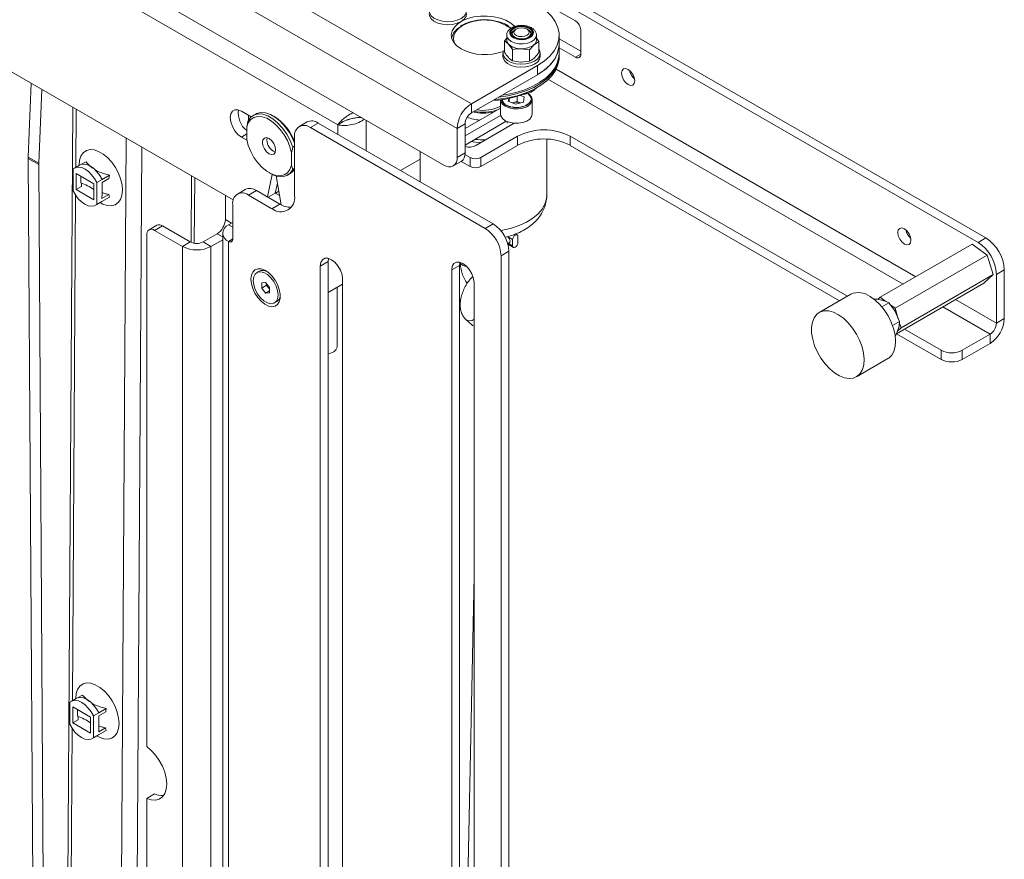
# Model space of a CAD drawing. Units: millimetres. Extents: x 74 to 3645, y 408 to 3007.
# Drawn here: x 2475 to 2740, y 2548 to 2774 of the extents above; entities that cross this region are included whole.
import ezdxf

# ---------------------------------------------------------------- set-up
doc = ezdxf.new("R2010")
doc.units = ezdxf.units.MM

msp = doc.modelspace()

# ---------------------------------------------------------------- linework, layer by layer
at = {"color": 7, "linetype": 'Continuous', "lineweight": 18}
for p, q in [((2320.6, 2890.02), (2589.3, 2734.91)), ((2732.85, 2714.09), (2523.54, 2834.92)), ((2734.97, 2715.32), (2525.66, 2836.14)), ((2465.86, 2826.93), (2596.67, 2751.41)), ((2462.02, 2820.29), (2592.84, 2744.77)), ((2532.67, 2725.55), (2375.54, 2816.25)), ((2560.74, 2745.75), (2459.2, 2804.37)), ((2599.2, 2788.38), (2624.66, 2773.69)), ((2593.87, 2772.34), (2593.71, 2772.23)), ((2594.06, 2772.46), (2593.87, 2772.34)), ((2594.21, 2772.54), (2594.06, 2772.46)), ((2606.97, 2771.98), (2607.4, 2771.68)), ((2608.71, 2771.47), (2608.39, 2771.28)), ((2611.93, 2771.28), (2611.62, 2771.47)), ((2626.07, 2771.24), (2626.07, 2764.71)), ((2605.55, 2768.31), (2606.16, 2769.02)), ((2606.17, 2769.9), (2606.16, 2769.81)), ((2606.16, 2769.81), (2606.16, 2768.5)), ((2607.66, 2770.26), (2607.66, 2769.81)), ((2612.66, 2769.81), (2612.66, 2770.26)), ((2614.16, 2768.5), (2614.16, 2769.81)), ((2614.16, 2769), (2614.78, 2768.12)), ((2620.26, 2767.36), (2620.26, 2769.81)), ((2620.26, 2768.88), (2626.07, 2765.52)), ((2605.55, 2765.3), (2605.55, 2768.31)), ((2607.72, 2762.94), (2607.72, 2765.95)), ((2612.33, 2765.86), (2610.02, 2766.2)), ((2612.33, 2762.85), (2612.33, 2765.86)), ((2614.78, 2768.12), (2613.56, 2767.28)), ((2614.78, 2765.11), (2614.78, 2768.12)), ((2620.26, 2764.91), (2620.26, 2767.36)), ((2624.66, 2763.89), (2620.26, 2766.43)), ((2605.16, 2764.91), (2605.16, 2764.1)), ((2614.78, 2765.11), (2613.56, 2763.69)), ((2615.16, 2764.1), (2615.16, 2764.91)), ((2620.26, 2763.95), (2620.26, 2764.5)), ((2624.66, 2763.89), (2626.07, 2764.71)), ((2614.41, 2761.65), (2596.67, 2751.41)), ((2612.33, 2762.85), (2610.02, 2762.6)), ((2614.41, 2761.65), (2614.41, 2759.2)), ((2716.13, 2704.89), (2619.46, 2760.7)), ((2614.41, 2759.2), (2596.67, 2748.96)), ((2617.36, 2757.96), (2712.71, 2702.92)), ((2478.36, 2756.9), (2477.57, 2737.01)), ((2481.19, 2755.27), (2480.4, 2735.38)), ((2606.73, 2752.83), (2606.6, 2752.11)), ((2606.84, 2752.01), (2606.84, 2752.85)), ((2608.99, 2751.98), (2608.99, 2753.37)), ((2609.88, 2753.64), (2610.9, 2753.22)), ((2610.66, 2751.86), (2610.9, 2753.22)), ((2489.53, 2750.45), (2486.27, 2228.93)), ((2490.42, 2749.94), (2490.32, 2734.3)), ((2604.5, 2750.21), (2594.96, 2744.7)), ((2596.67, 2748.96), (2596.67, 2751.41)), ((2604.5, 2752.46), (2604.5, 2748.58)), ((2608.5, 2751.31), (2606.6, 2752.11)), ((2607.71, 2751.64), (2607.92, 2751.7)), ((2607.92, 2751.7), (2607.72, 2751.64)), ((2607.92, 2751.7), (2608.99, 2751.98)), ((2608.5, 2751.31), (2610.66, 2751.86)), ((2608.99, 2751.98), (2609.79, 2751.64)), ((2613, 2748.58), (2613, 2752.46)), ((2537.51, 2747.86), (2534.86, 2749.39)), ((2536.75, 2748.3), (2536.75, 2746.9)), ((2538.72, 2748.63), (2538.01, 2748.22)), ((2543.7, 2747.97), (2543.34, 2748.17)), ((2604.53, 2748.27), (2594.96, 2742.74)), ((2536.27, 2745.17), (2536.62, 2746.66)), ((2536.27, 2741.78), (2536.27, 2745.17)), ((2552.5, 2746.51), (2550.38, 2745.28)), ((2555.5, 2746.21), (2553.38, 2744.99)), ((2600.4, 2717.84), (2553.38, 2744.99)), ((2602.53, 2719.07), (2555.5, 2746.21)), ((2562.24, 2746.61), (2560.74, 2745.75)), ((2560.74, 2743.19), (2560.74, 2745.75)), ((2568.4, 2746.97), (2568.4, 2738.77)), ((2594.96, 2745.99), (2592.84, 2744.77)), ((2592.84, 2736.95), (2592.84, 2744.77)), ((2594.96, 2740.29), (2606.04, 2746.69)), ((2594.96, 2738.17), (2594.96, 2745.99)), ((2597.86, 2740.17), (2608.21, 2746.15)), ((2606.25, 2746.6), (2606.25, 2746.13)), ((2503.85, 2742.18), (2500.84, 2260.66)), ((2536.27, 2743.27), (2534.86, 2742.45)), ((2534.86, 2742.45), (2536.3, 2741.62)), ((2541.68, 2741.66), (2541.78, 2742.25)), ((2549.14, 2742.54), (2549.14, 2726.7)), ((2599.2, 2736.95), (2609.1, 2742.66)), ((2609.1, 2740.21), (2609.1, 2742.66)), ((2616.91, 2726.74), (2616.91, 2741.89)), ((2623.24, 2742.66), (2697.74, 2699.66)), ((2623.24, 2742.66), (2623.24, 2740.21)), ((2508.08, 2739.74), (2505.09, 2260.88)), ((2541.68, 2741.7), (2541.68, 2741.66)), ((2548.64, 2739.72), (2548.29, 2738.23)), ((2549.14, 2740), (2548.64, 2739.72)), ((2549.14, 2741.15), (2549.1, 2741.17)), ((2599.2, 2734.5), (2609.1, 2740.21)), ((2623.24, 2740.21), (2695.62, 2698.43)), ((2480.39, 2735.02), (2477.56, 2736.65)), ((2477.56, 2736.65), (2478.83, 2534.5)), ((2477.57, 2737.01), (2480.4, 2735.38)), ((2543.41, 2738.66), (2543.45, 2738.64)), ((2548.29, 2738.23), (2548.29, 2734.84)), ((2582.91, 2738.6), (2582.91, 2730.39)), ((2592.84, 2736.95), (2594.96, 2738.17)), ((2594.94, 2737.77), (2596.37, 2736.95)), ((2596.37, 2734.5), (2596.37, 2736.95)), ((2599.2, 2736.95), (2599.2, 2734.5)), ((2480.39, 2735.02), (2481.66, 2532.87)), ((2491.37, 2734.9), (2489.96, 2734.09)), ((2493.08, 2735.82), (2491.73, 2735.06)), ((2548.29, 2734.84), (2548.64, 2733.76)), ((2549.14, 2734.05), (2548.64, 2733.76)), ((2582.91, 2736.5), (2577.62, 2733.45)), ((2591.8, 2734.66), (2593.92, 2735.88)), ((2593.95, 2735.9), (2596.37, 2734.5)), ((2489.6, 2728), (2489.64, 2733.87)), ((2490.45, 2732.62), (2490.42, 2728.31)), ((2495.18, 2729.88), (2490.45, 2732.62)), ((2491.67, 2730.15), (2491.68, 2731.9)), ((2497.42, 2731), (2499.44, 2732.15)), ((2499.26, 2731.27), (2499.44, 2732.15)), ((2521.42, 2732.04), (2521.31, 2714.15)), ((2522.18, 2713.89), (2522.29, 2731.54)), ((2543.16, 2732.38), (2541.86, 2726.33)), ((2542.28, 2732.86), (2542.63, 2732.66)), ((2545.53, 2724.22), (2544.19, 2731.97)), ((2547.26, 2732.2), (2547.97, 2732.61)), ((2491.83, 2729.12), (2490.42, 2728.31)), ((2491.83, 2729.12), (2491.84, 2730.08)), ((2491.87, 2730.07), (2491.84, 2730.05)), ((2495.18, 2729.88), (2495.16, 2725.58)), ((2496, 2730.19), (2495.97, 2724.33)), ((2497.42, 2731), (2496, 2730.19)), ((2497.39, 2727.04), (2497.4, 2729.09)), ((2497.41, 2730.22), (2497.4, 2729.09)), ((2499.26, 2731.27), (2497.41, 2730.22)), ((2543.94, 2727.35), (2544.52, 2730.06)), ((2543.95, 2727.35), (2544.53, 2730.03)), ((2490.27, 2726.83), (2489.42, 2590.89)), ((2490.42, 2728.31), (2495.16, 2725.58)), ((2497.38, 2725.91), (2497.39, 2727.04)), ((2497.38, 2725.91), (2499.24, 2726.97)), ((2499.4, 2726.28), (2497.38, 2725.13)), ((2499.4, 2726.28), (2499.24, 2726.97)), ((2530.54, 2726.78), (2530.54, 2720.24)), ((2535.89, 2728.34), (2533.77, 2727.11)), ((2538.89, 2728.04), (2536.77, 2726.82)), ((2543.06, 2723.18), (2536.77, 2726.82)), ((2545.18, 2724.41), (2538.89, 2728.04)), ((2542.01, 2726.24), (2543.94, 2727.35)), ((2545.11, 2726.68), (2543.94, 2727.35)), ((2543.99, 2727.32), (2544.9, 2727.85)), ((2495.64, 2724.1), (2497.06, 2724.9)), ((2495.97, 2724.33), (2497.38, 2725.13)), ((2497.38, 2725.13), (2497.06, 2724.9)), ((2532.52, 2724.37), (2532.52, 2714.98)), ((2532.66, 2725.55), (2532.66, 2725.54)), ((2543.06, 2723.18), (2545.18, 2724.41)), ((2512.14, 2718.71), (2510.02, 2717.49)), ((2513.64, 2718.57), (2511.52, 2717.34)), ((2513.64, 2718.57), (2521.12, 2714.25)), ((2530.54, 2720.24), (2532.2, 2719.28)), ((2532.52, 2719.47), (2531.41, 2718.82)), ((2532.52, 2718.18), (2531.41, 2718.82)), ((2600.4, 2717.84), (2602.53, 2719.07)), ((2509.4, 2578.56), (2509.4, 2716.12)), ((2511.52, 2717.34), (2519, 2713.02)), ((2528.35, 2716.44), (2524.55, 2714.25)), ((2528.35, 2716.44), (2529.82, 2715.6)), ((2529.82, 2716.61), (2529.82, 2213.21)), ((2607.76, 2714.86), (2606.34, 2715.67)), ((2608.97, 2716.13), (2608.51, 2716.4)), ((2609.17, 2714.04), (2609.17, 2715.67)), ((2521.12, 2714.25), (2519, 2713.02)), ((2519, 2210.03), (2519, 2713.02)), ((2524.55, 2714.25), (2526.67, 2713.02)), ((2526.67, 2713.02), (2529.82, 2714.84)), ((2526.67, 2713.02), (2526.67, 2205.61)), ((2532.52, 2715.04), (2531.41, 2714.4)), ((2531.41, 2714.4), (2531.41, 2211)), ((2531.46, 2714.37), (2531.41, 2714.4)), ((2531.46, 2714.37), (2532.52, 2714.98)), ((2607.76, 2713.22), (2606.37, 2714.03)), ((2606.49, 2713.62), (2607.97, 2712.77)), ((2607.76, 2714.86), (2607.76, 2713.22)), ((2731.27, 2713.63), (2706.52, 2699.35)), ((2731.27, 2713.63), (2735.32, 2710.7)), ((2732.85, 2714.09), (2734.97, 2715.32)), ((2606.77, 2711.72), (2604.65, 2710.49)), ((2604.65, 2130.34), (2604.65, 2710.49)), ((2606.77, 2131.57), (2606.77, 2711.72)), ((2735.32, 2710.7), (2710.57, 2696.41)), ((2735.32, 2710.7), (2736.9, 2705.44)), ((2558.16, 2708.96), (2556.03, 2707.73)), ((2556.03, 2707.73), (2556.03, 2475.02)), ((2558.16, 2708.96), (2558.26, 2709.8)), ((2558.16, 2476.24), (2558.16, 2708.96)), ((2593.51, 2707.94), (2591.39, 2706.72)), ((2593.51, 2707.94), (2593.61, 2708.78)), ((2593.51, 2477.27), (2593.51, 2707.94)), ((2539.63, 2706.36), (2539, 2706)), ((2591.39, 2706.72), (2591.39, 2476.04)), ((2736.9, 2705.44), (2712.15, 2691.15)), ((2736.9, 2705.44), (2734.42, 2703.12)), ((2739.92, 2706.74), (2737.8, 2705.52)), ((2737.8, 2692.39), (2737.8, 2705.52)), ((2739.92, 2693.61), (2739.92, 2706.74)), ((2540.3, 2703.23), (2541.36, 2703.33)), ((2540.3, 2701.82), (2540.3, 2703.23)), ((2541.64, 2702.59), (2540.3, 2701.82)), ((2541.36, 2703.33), (2542.42, 2702.01)), ((2541.64, 2702.59), (2541.64, 2702.98)), ((2542.17, 2701.93), (2541.64, 2702.59)), ((2558.16, 2700.64), (2562.04, 2702.88)), ((2562.04, 2471.55), (2562.04, 2704.26)), ((2597.4, 2472.57), (2597.4, 2703.25)), ((2734.42, 2703.12), (2710.92, 2689.55)), ((2541.36, 2700.5), (2540.3, 2701.82)), ((2542.42, 2701.11), (2541.36, 2700.5)), ((2542.42, 2700.59), (2541.36, 2700.5)), ((2542.42, 2701.63), (2542.17, 2701.93)), ((2542.42, 2702.01), (2542.42, 2700.59)), ((2560.55, 2685.95), (2560.55, 2702.02)), ((2698.64, 2700.18), (2690.16, 2695.28)), ((2543.72, 2697.83), (2544.34, 2698.19)), ((2704.84, 2698.87), (2704.9, 2698.91)), ((2705.92, 2698.78), (2706.52, 2699.35)), ((2706.52, 2699.35), (2708.09, 2698.21)), ((2706.99, 2696.78), (2708.84, 2697.85)), ((2709.16, 2697.43), (2710.57, 2696.41)), ((2737.8, 2692.39), (2726.82, 2698.73)), ((2710.57, 2696.41), (2711.42, 2693.56)), ((2711.73, 2692.84), (2710.6, 2695.53)), ((2723.39, 2696.75), (2736.08, 2689.42)), ((2595.18, 2693.39), (2596.75, 2691.94)), ((2709.87, 2691.78), (2711.73, 2692.84)), ((2711.7, 2692.63), (2712.15, 2691.15)), ((2737.8, 2692.39), (2739.92, 2693.61)), ((2710.67, 2688.9), (2711.51, 2691.06)), ((2710.96, 2689.57), (2722.95, 2682.66)), ((2712.15, 2691.15), (2711.2, 2690.26)), ((2713.08, 2690.8), (2722.95, 2685.11)), ((2728.6, 2685.11), (2736.08, 2689.42)), ((2736.08, 2689.42), (2736.08, 2686.97)), ((2710.61, 2688.87), (2710.67, 2688.9)), ((2728.6, 2682.66), (2736.08, 2686.97)), ((2722.95, 2682.66), (2722.95, 2685.11)), ((2728.6, 2685.11), (2728.6, 2682.66)), ((2700.16, 2677.96), (2708.64, 2682.86)), ((2597.4, 2624.49), (2594.25, 2474.57)), ((2490.48, 2591.49), (2489.06, 2590.69)), ((2492.18, 2592.41), (2490.83, 2591.65)), ((2488.7, 2584.59), (2488.74, 2590.46)), ((2489.55, 2589.21), (2489.52, 2584.9)), ((2494.29, 2586.47), (2489.55, 2589.21)), ((2490.77, 2586.74), (2490.78, 2588.49)), ((2496.52, 2587.59), (2498.54, 2588.74)), ((2498.37, 2587.86), (2498.54, 2588.74)), ((2490.94, 2585.71), (2490.94, 2586.67)), ((2490.97, 2586.66), (2490.94, 2586.64)), ((2494.29, 2586.47), (2494.26, 2582.17)), ((2495.11, 2586.78), (2495.07, 2580.92)), ((2496.52, 2587.59), (2495.11, 2586.78)), ((2498.37, 2587.86), (2496.51, 2586.81)), ((2496.51, 2586.81), (2496.51, 2585.68)), ((2489.38, 2583.42), (2488.53, 2447.48)), ((2490.94, 2585.71), (2489.52, 2584.9)), ((2489.52, 2584.9), (2494.26, 2582.17)), ((2496.49, 2583.63), (2496.51, 2585.68)), ((2496.49, 2582.5), (2496.49, 2583.63)), ((2496.49, 2582.5), (2498.34, 2583.56)), ((2498.51, 2582.87), (2498.34, 2583.56)), ((2494.75, 2580.69), (2496.16, 2581.49)), ((2495.07, 2580.92), (2496.48, 2581.72)), ((2496.48, 2581.72), (2496.16, 2581.49)), ((2498.51, 2582.87), (2496.48, 2581.72)), ((2511.52, 2565.84), (2509.4, 2564.61)), ((2509.4, 2472.41), (2509.4, 2564.61))]:
    msp.add_line(p, q, dxfattribs=at)
at = {"color": 7, "linetype": 'Continuous', "lineweight": 18, "flags": 128}
for points in [[(2594.83, 2777.64), (2595.12, 2777.23), (2595.36, 2776.46), (2595.23, 2775.68), (2594.74, 2774.95), (2593.92, 2774.32), (2592.85, 2773.84), (2591.58, 2773.54), (2590.23, 2773.46), (2588.89, 2773.58), (2587.65, 2773.92), (2586.62, 2774.43), (2585.86, 2775.08), (2585.44, 2775.83), (2585.39, 2776.62), (2585.7, 2777.38), (2585.9, 2777.64)], [(2613.03, 2778.7), (2615.03, 2777.6), (2616.75, 2776.34), (2618.16, 2774.96), (2619.22, 2773.49), (2619.92, 2771.94), (2620.24, 2770.35), (2620.18, 2768.75), (2619.73, 2767.17), (2618.91, 2765.64), (2617.74, 2764.19), (2616.22, 2762.85), (2614.41, 2761.65)], [(2595.36, 2775.53), (2595.23, 2774.86), (2594.74, 2774.13), (2593.92, 2773.5), (2592.85, 2773.02), (2591.58, 2772.73), (2590.23, 2772.64), (2588.89, 2772.77), (2587.65, 2773.1), (2586.62, 2773.61), (2585.86, 2774.27), (2585.44, 2775.01), (2585.36, 2775.53)], [(2608.3, 2772.14), (2608.24, 2772.22), (2607.24, 2773.09), (2605.95, 2773.84), (2604.43, 2774.42), (2602.74, 2774.81), (2600.95, 2774.99), (2599.13, 2774.96), (2597.35, 2774.73), (2595.7, 2774.29), (2594.23, 2773.67), (2593.01, 2772.89), (2592.09, 2771.98), (2591.5, 2770.98), (2591.27, 2769.94), (2591.4, 2768.89), (2591.91, 2767.88), (2592.75, 2766.95), (2593.9, 2766.14), (2593.9, 2766.14)], [(2594.31, 2772.43), (2593.2, 2771.64), (2592.4, 2770.74), (2591.94, 2769.75), (2591.85, 2768.74), (2592.13, 2767.73), (2592.33, 2767.36)], [(2607.34, 2769.6), (2608.02, 2769.09), (2608.96, 2768.75), (2610.05, 2768.62), (2611.15, 2768.71), (2612.13, 2769.01), (2612.88, 2769.49), (2613.29, 2770.08), (2613.33, 2770.72), (2612.99, 2771.33), (2612.3, 2771.84), (2611.36, 2772.18), (2610.27, 2772.31), (2609.17, 2772.22), (2608.19, 2771.92), (2607.45, 2771.44), (2607.03, 2770.85), (2606.99, 2770.21), (2607.34, 2769.6)], [(2607.58, 2769.67), (2608.2, 2769.21), (2609.07, 2768.9), (2610.06, 2768.77), (2611.07, 2768.86), (2611.97, 2769.13), (2612.65, 2769.57), (2613.03, 2770.11), (2613.06, 2770.7), (2612.75, 2771.26), (2612.12, 2771.72), (2611.26, 2772.03), (2610.26, 2772.15), (2609.26, 2772.07), (2608.36, 2771.8), (2607.68, 2771.36), (2607.3, 2770.82), (2607.26, 2770.23), (2607.58, 2769.67)], [(2612, 2769.28), (2611.21, 2768.95), (2610.26, 2768.82), (2609.3, 2768.91), (2608.46, 2769.21), (2607.89, 2769.66), (2607.66, 2770.21), (2607.82, 2770.76), (2608.33, 2771.24), (2608.39, 2771.28)], [(2611.67, 2769.82), (2611.02, 2769.55), (2610.24, 2769.44), (2609.45, 2769.51), (2608.77, 2769.76), (2608.3, 2770.13), (2608.11, 2770.58), (2608.24, 2771.04), (2608.65, 2771.43), (2609.3, 2771.71), (2610.08, 2771.81), (2610.88, 2771.74), (2611.56, 2771.5), (2612.03, 2771.12), (2612.22, 2770.67), (2612.09, 2770.22), (2611.67, 2769.82)], [(2611.93, 2771.28), (2612.43, 2770.87), (2612.66, 2770.32), (2612.51, 2769.76), (2612, 2769.28)], [(2606.16, 2769.81), (2606.23, 2769.38), (2606.63, 2768.73)], [(2606.63, 2768.73), (2607.34, 2768.17), (2608.3, 2767.77), (2609.43, 2767.54), (2610.62, 2767.52), (2611.77, 2767.7), (2612.78, 2768.06), (2613.56, 2768.59), (2614.03, 2769.22), (2614.16, 2769.8)], [(2613.04, 2770.14), (2612.75, 2770.6), (2612.41, 2770.89)], [(2614.78, 2766.02), (2614.94, 2765.76), (2615.16, 2764.98), (2615.01, 2764.2), (2614.5, 2763.47), (2613.66, 2762.85), (2612.57, 2762.38), (2611.3, 2762.1), (2609.94, 2762.03), (2608.6, 2762.17), (2607.38, 2762.51), (2606.36, 2763.04), (2605.63, 2763.7), (2605.23, 2764.45), (2605.19, 2765.24), (2605.53, 2766), (2605.55, 2766.02)], [(2614.41, 2759.2), (2615.08, 2759.61), (2616.74, 2760.82), (2618.1, 2762.14), (2619.15, 2763.56), (2619.86, 2765.05), (2620.22, 2766.58), (2620.26, 2767.36)], [(2620.26, 2767.36), (2620.18, 2766.3), (2619.73, 2764.72), (2618.91, 2763.19), (2617.74, 2761.74), (2616.22, 2760.4), (2614.41, 2759.2)], [(2602.79, 2752.49), (2603.92, 2752.59), (2606.51, 2752.98), (2608.98, 2753.56), (2611.31, 2754.32), (2613.43, 2755.26), (2615.32, 2756.35), (2616.94, 2757.57), (2618.26, 2758.91), (2619.26, 2760.34), (2619.93, 2761.84), (2620.24, 2763.37), (2620.26, 2763.95)], [(2620.26, 2764.71), (2620.24, 2763.92), (2619.93, 2762.39), (2619.26, 2760.9), (2618.26, 2759.47), (2616.94, 2758.13), (2615.32, 2756.9), (2613.43, 2755.81), (2611.31, 2754.88), (2608.98, 2754.11), (2606.51, 2753.53), (2603.94, 2753.15)], [(2620.26, 2764.91), (2620.22, 2764.13), (2619.86, 2762.6), (2619.15, 2761.11), (2618.1, 2759.69), (2616.74, 2758.37), (2615.08, 2757.16), (2613.16, 2756.09), (2611.01, 2755.17), (2608.66, 2754.43), (2606.17, 2753.88), (2604.83, 2753.67)], [(2615.16, 2764.1), (2615.01, 2763.38), (2614.5, 2762.66), (2613.66, 2762.03), (2612.57, 2761.57), (2611.3, 2761.28), (2609.94, 2761.21), (2608.6, 2761.35), (2607.38, 2761.7), (2606.36, 2762.22), (2605.63, 2762.88), (2605.23, 2763.63), (2605.16, 2764.1)], [(2638.8, 2756.54), (2639.48, 2756.31), (2640.05, 2756.42), (2640.43, 2756.86), (2640.57, 2757.56), (2640.43, 2758.42), (2640.05, 2759.31), (2639.48, 2760.08), (2638.8, 2760.63), (2638.12, 2760.86), (2637.55, 2760.75), (2637.17, 2760.31), (2637.03, 2759.6), (2637.17, 2758.75), (2637.55, 2757.86), (2638.12, 2757.09), (2638.8, 2756.54)], [(2604.76, 2752.5), (2604.82, 2752.22), (2605.23, 2751.57), (2605.94, 2751.02), (2606.91, 2750.61), (2608.04, 2750.39), (2609.23, 2750.37), (2610.38, 2750.55), (2611.38, 2750.93), (2612.15, 2751.45), (2612.62, 2752.08), (2612.74, 2752.77), (2612.51, 2753.44), (2611.95, 2754.05), (2611.81, 2754.15)], [(2613, 2752.46), (2612.86, 2751.84), (2612.37, 2751.17), (2611.55, 2750.61), (2610.48, 2750.22), (2609.26, 2750.02), (2607.99, 2750.05), (2606.79, 2750.28), (2605.77, 2750.71), (2605.01, 2751.3), (2604.58, 2751.98), (2604.5, 2752.46)], [(2534.86, 2749.39), (2533.93, 2749.76), (2533.09, 2749.75), (2532.42, 2749.37), (2532, 2748.65), (2531.85, 2747.66), (2532, 2746.5), (2532.42, 2745.29), (2533.09, 2744.14), (2533.93, 2743.16), (2534.86, 2742.45)], [(2548.29, 2738.23), (2547.87, 2739.85), (2547.21, 2741.48), (2546.35, 2743.05), (2545.31, 2744.48), (2544.15, 2745.74), (2542.91, 2746.75), (2541.65, 2747.48), (2540.41, 2747.9), (2539.25, 2747.98), (2538.22, 2747.74), (2537.35, 2747.17), (2536.69, 2746.3), (2536.27, 2745.17)], [(2536.62, 2746.66), (2537.3, 2747.66), (2538.22, 2748.33), (2539.33, 2748.64), (2540.59, 2748.56), (2541.94, 2748.12), (2543.33, 2747.32), (2544.68, 2746.2), (2545.94, 2744.82), (2547.05, 2743.23), (2547.97, 2741.5), (2548.64, 2739.72)], [(2549.14, 2740.77), (2548.67, 2741.91), (2547.76, 2743.64), (2546.65, 2745.23), (2545.39, 2746.61), (2544.03, 2747.73), (2542.65, 2748.53), (2541.3, 2748.97), (2540.04, 2749.04), (2538.92, 2748.74), (2538.72, 2748.63)], [(2604.5, 2748.58), (2604.58, 2748.11), (2605.01, 2747.42), (2605.77, 2746.83), (2606.79, 2746.4), (2607.99, 2746.17), (2609.26, 2746.15), (2610.48, 2746.34), (2611.55, 2746.73), (2612.37, 2747.29), (2612.86, 2747.97), (2613, 2748.58)], [(2542.28, 2737.96), (2541.6, 2738.51), (2541.03, 2739.28), (2540.65, 2740.17), (2540.51, 2741.03), (2540.65, 2741.73), (2541.03, 2742.17), (2541.6, 2742.28), (2542.28, 2742.05), (2542.96, 2741.5), (2543.53, 2740.73), (2543.91, 2739.84), (2544.05, 2738.98), (2543.91, 2738.28), (2543.53, 2737.84), (2542.96, 2737.73), (2542.28, 2737.96)], [(2536.27, 2741.78), (2536.69, 2740.16), (2537.35, 2738.53), (2538.22, 2736.97), (2539.25, 2735.53), (2540.41, 2734.28), (2541.65, 2733.26), (2542.91, 2732.53), (2544.15, 2732.11), (2545.31, 2732.03), (2546.35, 2732.27), (2547.21, 2732.84), (2547.87, 2733.71), (2548.29, 2734.84)], [(2599.32, 2741.02), (2597.74, 2741.09), (2596.54, 2741.21)], [(2491.21, 2734.76), (2491.21, 2734.88), (2491.35, 2736.21), (2491.73, 2737.34), (2492.35, 2738.21), (2493.17, 2738.79), (2494.16, 2739.05), (2495.28, 2738.98), (2496.48, 2738.59), (2497.7, 2737.88), (2498.89, 2736.9), (2500, 2735.68), (2500.98, 2734.28), (2501.79, 2732.76), (2502.39, 2731.18), (2502.76, 2729.62), (2502.88, 2728.14)], [(2496, 2730.19), (2495.36, 2731.31), (2494.59, 2732.32), (2493.74, 2733.17), (2492.83, 2733.81), (2491.92, 2734.21), (2491.06, 2734.36), (2490.29, 2734.24), (2489.64, 2733.87)], [(2491.37, 2734.9), (2491.7, 2735.05), (2492.48, 2735.16), (2493.34, 2735.02), (2494.25, 2734.61), (2495.15, 2733.97), (2496.01, 2733.13), (2496.78, 2732.12), (2497.42, 2731)], [(2548.64, 2733.76), (2547.97, 2732.76), (2547.05, 2732.09), (2545.94, 2731.78), (2544.68, 2731.85), (2543.33, 2732.3), (2542.63, 2732.66)], [(2547.97, 2732.61), (2548.67, 2733.17), (2549.14, 2733.78)], [(2489.6, 2728), (2490.24, 2726.88), (2491.01, 2725.87), (2491.87, 2725.03), (2492.77, 2724.38), (2493.68, 2723.98), (2494.54, 2723.83), (2495.32, 2723.95), (2495.97, 2724.33)], [(2502.88, 2728.14), (2502.74, 2726.81), (2502.36, 2725.68), (2501.74, 2724.81), (2500.92, 2724.23), (2499.92, 2723.97), (2498.81, 2724.04), (2497.61, 2724.43), (2496.9, 2724.81)], [(2604.56, 2717.3), (2605.1, 2717.39), (2607.41, 2717.93), (2609.55, 2718.65), (2611.48, 2719.55), (2613.17, 2720.6), (2614.58, 2721.78), (2615.67, 2723.07), (2616.43, 2724.43), (2616.84, 2725.84), (2616.91, 2726.74)], [(2606.37, 2714.03), (2606.62, 2713.95), (2606.84, 2713.99), (2607, 2714.17), (2607.05, 2714.45), (2607, 2714.79), (2606.84, 2715.15), (2606.62, 2715.46), (2606.34, 2715.67)], [(2609.17, 2715.67), (2609.12, 2715.96), (2608.97, 2716.13), (2608.74, 2716.18), (2608.47, 2716.08), (2608.2, 2715.86), (2607.97, 2715.55), (2607.81, 2715.2), (2607.76, 2714.86)], [(2713.05, 2713.68), (2713.72, 2713.45), (2714.3, 2713.56), (2714.68, 2714), (2714.81, 2714.7), (2714.68, 2715.56), (2714.3, 2716.44), (2713.72, 2717.22), (2713.05, 2717.76), (2712.37, 2718), (2711.8, 2717.89), (2711.41, 2717.45), (2711.28, 2716.74), (2711.41, 2715.88), (2711.8, 2715), (2712.37, 2714.23), (2713.05, 2713.68)], [(2607.76, 2713.22), (2607.81, 2712.94), (2607.97, 2712.77), (2608.2, 2712.72), (2608.47, 2712.82), (2608.74, 2713.03), (2608.97, 2713.34), (2609.12, 2713.7), (2609.17, 2714.04)], [(2562.04, 2704.26), (2561.9, 2705.42), (2561.47, 2706.63), (2560.81, 2707.79), (2559.97, 2708.76), (2559.04, 2709.47), (2558.11, 2709.83), (2557.27, 2709.83), (2556.61, 2709.44), (2556.18, 2708.72), (2556.03, 2707.73)], [(2597.4, 2703.25), (2597.25, 2704.4), (2596.83, 2705.62), (2596.16, 2706.77), (2595.32, 2707.75), (2594.39, 2708.45), (2593.47, 2708.82), (2592.63, 2708.81), (2591.96, 2708.42), (2591.54, 2707.7), (2591.39, 2706.72)], [(2593.67, 2708.77), (2593.82, 2708.33), (2594.25, 2707.96)], [(2594.25, 2707.96), (2594.9, 2707.71), (2595.44, 2707.63)], [(2537.4, 2704.2), (2537.53, 2702.99), (2537.89, 2701.71), (2538.47, 2700.45), (2539.24, 2699.28), (2540.14, 2698.27), (2541.11, 2697.49), (2542.1, 2696.99), (2543.05, 2696.8), (2543.89, 2696.93), (2544.57, 2697.38), (2545.04, 2698.1), (2545.29, 2699.07), (2545.29, 2700.22), (2545.04, 2701.47), (2544.57, 2702.75), (2543.89, 2703.98), (2543.05, 2705.08), (2542.1, 2705.98), (2541.11, 2706.62), (2540.14, 2706.97), (2539.24, 2707), (2538.47, 2706.71), (2537.89, 2706.12), (2537.53, 2705.26), (2537.4, 2704.2)], [(2544.7, 2699.99), (2544.56, 2701.15), (2544.17, 2702.38), (2543.54, 2703.56), (2542.75, 2704.62), (2541.84, 2705.45), (2540.89, 2706), (2539.98, 2706.22), (2539.18, 2706.08), (2538.56, 2705.61), (2538.16, 2704.85), (2538.03, 2703.84), (2538.16, 2702.68), (2538.56, 2701.45), (2539.18, 2700.26), (2539.98, 2699.21), (2540.89, 2698.38), (2541.84, 2697.83), (2542.75, 2697.61), (2543.54, 2697.74), (2544.17, 2698.21), (2544.56, 2698.98), (2544.7, 2699.99)], [(2542.17, 2701.93), (2542.3, 2701.79), (2542.42, 2701.67)], [(2703.83, 2699.57), (2705.17, 2698.61), (2706.45, 2697.4), (2707.62, 2695.97), (2708.66, 2694.38), (2709.51, 2692.69), (2710.15, 2690.95), (2710.56, 2689.24), (2710.71, 2687.61), (2710.61, 2686.12), (2710.26, 2684.82), (2709.67, 2683.77), (2708.86, 2682.99), (2708.64, 2682.86)], [(2695.35, 2694.67), (2696.68, 2693.71), (2697.96, 2692.5), (2699.14, 2691.07), (2700.17, 2689.48), (2701.02, 2687.79), (2701.67, 2686.05), (2702.07, 2684.34), (2702.23, 2682.71), (2702.13, 2681.22), (2701.78, 2679.92), (2701.18, 2678.87), (2700.38, 2678.1), (2699.38, 2677.63), (2698.23, 2677.49), (2696.97, 2677.68), (2695.64, 2678.19), (2694.3, 2679.01), (2692.98, 2680.1), (2691.75, 2681.43), (2690.64, 2682.95), (2689.69, 2684.59), (2688.94, 2686.31), (2688.42, 2688.05), (2688.13, 2689.73), (2688.11, 2691.3), (2688.33, 2692.69), (2688.81, 2693.87), (2689.51, 2694.79), (2690.42, 2695.41), (2691.49, 2695.72), (2692.71, 2695.69), (2694.01, 2695.34), (2695.35, 2694.67)], [(2597.4, 2691.61), (2596.99, 2691.77), (2596.75, 2691.94)], [(2558.16, 2684.25), (2558.8, 2684.37), (2559.66, 2684.71), (2560.26, 2685.2), (2560.54, 2685.78), (2560.55, 2685.95)], [(2490.31, 2591.35), (2490.31, 2591.47), (2490.45, 2592.8), (2490.84, 2593.93), (2491.45, 2594.8), (2492.28, 2595.38), (2493.27, 2595.64), (2494.38, 2595.57), (2495.58, 2595.18), (2496.8, 2594.47), (2497.99, 2593.49), (2499.1, 2592.27), (2500.08, 2590.87), (2500.89, 2589.35), (2501.49, 2587.77), (2501.86, 2586.21), (2501.98, 2584.73)], [(2490.48, 2591.49), (2490.8, 2591.64), (2491.58, 2591.76), (2492.44, 2591.61), (2493.35, 2591.2), (2494.25, 2590.56), (2495.11, 2589.72), (2495.88, 2588.71), (2496.52, 2587.59)], [(2495.11, 2586.78), (2494.47, 2587.9), (2493.7, 2588.91), (2492.84, 2589.76), (2491.93, 2590.4), (2491.03, 2590.8), (2490.16, 2590.95), (2489.39, 2590.83), (2488.74, 2590.46)], [(2488.7, 2584.59), (2489.34, 2583.47), (2490.11, 2582.46), (2490.97, 2581.62), (2491.88, 2580.98), (2492.78, 2580.57), (2493.64, 2580.42), (2494.42, 2580.54), (2495.07, 2580.92)], [(2501.98, 2584.73), (2501.84, 2583.4), (2501.46, 2582.28), (2500.84, 2581.4), (2500.02, 2580.82), (2499.03, 2580.56), (2497.91, 2580.63), (2496.72, 2581.03), (2496, 2581.4)], [(2509.4, 2578.56), (2510.63, 2577.53), (2511.78, 2576.27), (2512.79, 2574.82), (2513.63, 2573.24), (2514.26, 2571.62), (2514.64, 2570.01), (2514.77, 2568.49), (2514.64, 2567.11), (2514.26, 2565.95), (2513.63, 2565.05), (2512.79, 2564.44), (2511.78, 2564.16), (2510.63, 2564.22), (2509.4, 2564.61)]]:
    msp.add_lwpolyline(points, dxfattribs=at)
at = {"color": 7, "linetype": 'Continuous', "lineweight": 18}
for centre, radius, start, end in [((2600.19, 2761.66), 12.27, 54.407, 118.6301), ((2623, 2771.1), 3.07, 2.6055, 57.3945), ((2595.76, 2768.08), 4.49, 118.9261, 167.931), ((2607.76, 2768.55), 1.6, 181.6908, 225.0355), ((2608.72, 2769.59), 1.53, 121.8556, 159.1003), ((2612.51, 2768.56), 1.65, 309.164, 358.0152), ((2600.31, 2778.69), 14.1, 242.9325, 290.563), ((2609.85, 2771.04), 4.85, 228.3273, 272.008), ((2610.36, 2771.39), 5.2, 266.257, 307.8773), ((2625.21, 2764.57), 0.873, 230.7967, 9.214), ((2643.17, 2761.11), 4.04, 190.8888, 229.1058), ((2601.07, 2780.01), 27.78, 272.73, 298.2006), ((2610.16, 2759.2), 5.32, 275.3538, 312.4279), ((2610.93, 2752.28), 2.08, 5.0828, 64.3646), ((2601.16, 2744.39), 8.33, 122.6055, 177.3945), ((2599.92, 2759.17), 9.55, 259.0684, 298.6141), ((2608.75, 2748.44), 3.36, 72.0532, 104.2666), ((2540.08, 2748.9), 6.06, 172.165, 231.0464), ((2536.56, 2736.74), 13.3, 19.0195, 57.5739), ((2598.68, 2745.83), 3.72, 122.6055, 177.3945), ((2599.63, 2757.73), 10.75, 247.5424, 266.2838), ((2599.91, 2761.17), 12.33, 256.557, 282.852), ((2599.9, 2760.94), 11.83, 257.8084, 288.5904), ((2551.73, 2742.96), 2.62, 50.7967, 189.214), ((2553.75, 2743.76), 3.02, 54.3824, 114.3071), ((2616.17, 2729.01), 15.37, 62.6097, 117.3903), ((2616.17, 2726.57), 15.37, 62.6097, 117.3903), ((2545.12, 2741.68), 3.43, 180.4455, 250.5944), ((2596, 2743.83), 4.1, 255.2564, 296.913), ((2599.91, 2770.15), 28.44, 265.2959, 271.2579), ((2485.33, 2736.7), 7.77, 177.692, 180.3429), ((2590.68, 2736.6), 2.18, 230.7967, 9.214), ((2592.58, 2737.87), 2.4, 304.0564, 7.2558), ((2597.79, 2739.68), 3.07, 242.6097, 297.3903), ((2488.16, 2735.07), 7.77, 177.692, 180.3429), ((2597.79, 2737.23), 3.07, 242.6097, 297.3903), ((2485.57, 2713.9), 17.36, 56.3943, 69.4206), ((2535.11, 2724.79), 2.62, 50.7967, 189.214), ((2537.13, 2725.59), 3.02, 54.3824, 114.3071), ((2545.43, 2726.1), 3.76, 230.7967, 9.214), ((2547.96, 2728.74), 5.15, 237.2484, 273.5902), ((2512.76, 2717.34), 1.51, 54.3824, 114.3071), ((2525.78, 2720.46), 4.76, 302.6055, 357.3945), ((2532.25, 2716.61), 2.37, 110.7834, 249.2166), ((2597.56, 2711.3), 9.22, 2.6055, 57.3945), ((2510.69, 2716.33), 1.31, 50.7967, 189.214), ((2595.44, 2710.07), 9.22, 2.6055, 57.3945), ((2717.42, 2718.24), 4.04, 190.8888, 229.1058), ((2522.84, 2720.42), 8.33, 242.6097, 297.3903), ((2522.84, 2717.55), 3.72, 242.6097, 297.3903), ((2531.88, 2714.87), 0.655, 230.7967, 9.214), ((2727.05, 2705.03), 10.76, 2.6055, 57.3945), ((2729.17, 2706.25), 10.76, 2.6055, 57.3945), ((2540.59, 2704.33), 2.24, 60.479, 115.2691), ((2544.1, 2703.5), 2.48, 193.4397, 218.9726), ((2543.09, 2700.02), 2.22, 304.462, 359.7792), ((2700.73, 2695.54), 5.09, 52.4198, 114.2314), ((2596.25, 2694.73), 1.71, 231.4428, 312.0569), ((2731.6, 2693.99), 8.33, 302.6055, 357.3945), ((2734.08, 2692.56), 3.72, 302.6055, 357.3945), ((2725.77, 2690.56), 6.15, 242.6097, 297.3903), ((2725.77, 2688.11), 6.15, 242.6097, 297.3903), ((2484.67, 2570.49), 17.36, 56.3943, 69.4206), ((2513.51, 2569.85), 4.48, 243.6383, 275.2339)]:
    msp.add_arc(centre, radius, start, end, dxfattribs=at)
for points, knots in [([(2599.79, 2773.93), (2599.71, 2773.93), (2599.07, 2773.94), (2597.89, 2773.78), (2596.31, 2773.44), (2595.08, 2773), (2594.44, 2772.66), (2594.21, 2772.54)], [0, 0, 0, 0, 0.0387601, 0.3104435, 0.5824624, 0.8551574, 1, 1, 1, 1]), ([(2606.84, 2772.21), (2606.52, 2772.41), (2605.8, 2772.85), (2604.45, 2773.36), (2602.89, 2773.75), (2601.32, 2773.95), (2600.27, 2773.94), (2599.79, 2773.93)], [0, 0, 0, 0, 0.176738, 0.390548, 0.604109, 0.81734, 1, 1, 1, 1]), ([(2614.13, 2769.8), (2614.14, 2769.87), (2614.18, 2770.2), (2613.95, 2770.77), (2613.46, 2771.39), (2612.73, 2771.91), (2611.79, 2772.28), (2610.7, 2772.47), (2609.56, 2772.46), (2608.46, 2772.26), (2607.48, 2771.85), (2606.75, 2771.28), (2606.28, 2770.62), (2606.21, 2770.15), (2606.18, 2769.93)], [0, 0, 0, 0, 0.023836, 0.106227, 0.187917, 0.275148, 0.368223, 0.462708, 0.557044, 0.651938, 0.74822, 0.847025, 0.929972, 1, 1, 1, 1]), ([(2605.55, 2768.31), (2605.64, 2768.25), (2605.99, 2768.04), (2606.36, 2767.68), (2606.63, 2767.42)], [0, 0, 0, 0, 0.257551, 1, 1, 1, 1]), ([(2606.63, 2767.42), (2606.73, 2767.31), (2607.1, 2766.89), (2607.45, 2766.35), (2607.72, 2765.95)], [0, 0, 0, 0, 0.2686336, 1, 1, 1, 1]), ([(2610.02, 2766.2), (2609.97, 2766.2), (2609.19, 2766.21), (2608.43, 2766.08), (2607.72, 2765.95)], [0, 0, 0, 0, 0.0701852, 1, 1, 1, 1]), ([(2613.56, 2767.28), (2613.53, 2767.25), (2613.11, 2766.87), (2612.71, 2766.35), (2612.33, 2765.86)], [0, 0, 0, 0, 0.070185, 1, 1, 1, 1]), ([(2605.55, 2765.3), (2605.64, 2765.15), (2605.99, 2764.6), (2606.36, 2764.16), (2606.63, 2763.83)], [0, 0, 0, 0, 0.257551, 1, 1, 1, 1]), ([(2606.63, 2763.83), (2606.73, 2763.72), (2607.1, 2763.34), (2607.45, 2763.11), (2607.72, 2762.94)], [0, 0, 0, 0, 0.2686336, 1, 1, 1, 1]), ([(2613.56, 2763.69), (2613.53, 2763.66), (2613.11, 2763.28), (2612.71, 2763.06), (2612.33, 2762.85)], [0, 0, 0, 0, 0.070185, 1, 1, 1, 1]), ([(2610.02, 2762.6), (2609.97, 2762.61), (2609.19, 2762.63), (2608.43, 2762.79), (2607.72, 2762.94)], [0, 0, 0, 0, 0.0701852, 1, 1, 1, 1]), ([(2611.97, 2751.42), (2611.77, 2751.26), (2611.36, 2750.94), (2610.45, 2750.6), (2609.41, 2750.4), (2608.31, 2750.38), (2607.24, 2750.54), (2606.31, 2750.87), (2605.58, 2751.32), (2605.13, 2751.85), (2604.98, 2752.3), (2605.01, 2752.57), (2605.02, 2752.65)], [0, 0, 0, 0, 0.102258, 0.208248, 0.314239, 0.4205, 0.526794, 0.632699, 0.73791, 0.842577, 0.947938, 1, 1, 1, 1]), ([(2560.74, 2745.75), (2560.99, 2746.05), (2561.44, 2746.59), (2562.47, 2747.54), (2563.59, 2748.35), (2564.5, 2748.81), (2564.88, 2749)], [0, 0, 0, 0, 0.280811, 0.507361, 0.796807, 1, 1, 1, 1]), ([(2567.87, 2747.28), (2567.54, 2747.04), (2566.72, 2746.43), (2565.03, 2745.84), (2563.13, 2745.51), (2561.67, 2745.54), (2560.97, 2745.7), (2560.74, 2745.75)], [0, 0, 0, 0, 0.157872, 0.398961, 0.640049, 0.881138, 1, 1, 1, 1]), ([(2562.24, 2746.61), (2562.5, 2746.75), (2562.99, 2747.01), (2563.59, 2747.17), (2563.86, 2747.25)], [0, 0, 0, 0, 0.5389926, 1, 1, 1, 1]), ([(2563.94, 2747.26), (2563.8, 2747.2), (2563.5, 2747.08), (2563.27, 2747.05), (2563.15, 2747.03)], [0, 0, 0, 0, 0.47221, 1, 1, 1, 1]), ([(2563.8, 2747.23), (2563.95, 2747.27), (2564.37, 2747.39), (2565.27, 2747.55), (2566.22, 2747.71), (2566.87, 2747.71), (2567.13, 2747.71)], [0, 0, 0, 0, 0.177383, 0.489121, 0.80086, 1, 1, 1, 1]), ([(2493.08, 2735.82), (2493.4, 2735.42), (2493.9, 2734.79), (2494.66, 2734.25), (2494.94, 2734.06)], [0, 0, 0, 0, 0.635631, 1, 1, 1, 1]), ([(2495.52, 2733.62), (2495.53, 2733.61), (2496.16, 2733.13), (2497.61, 2732.69), (2498.98, 2732.29), (2499.44, 2732.15)], [0, 0, 0, 0, 0.01394, 0.664581, 1, 1, 1, 1]), ([(2497.39, 2727.51), (2497.72, 2727.4), (2498.31, 2727.19), (2498.95, 2727.04), (2499.24, 2726.97)], [0, 0, 0, 0, 0.544196, 1, 1, 1, 1]), ([(2605.71, 2715.5), (2606.31, 2715.66), (2607.66, 2716), (2609.6, 2716.79), (2611.52, 2717.83), (2613.17, 2719.05), (2614.51, 2720.4), (2615.53, 2721.8), (2616.29, 2723.3), (2616.75, 2724.91), (2616.96, 2726.07), (2616.9, 2726.69), (2616.9, 2726.73)], [0, 0, 0, 0, 0.099726, 0.222491, 0.347059, 0.472768, 0.582286, 0.687311, 0.7885, 0.887082, 0.992899, 1, 1, 1, 1]), ([(2593.67, 2708.77), (2593.68, 2708.51), (2593.7, 2707.77), (2593.93, 2706.5), (2594.44, 2705.03), (2594.99, 2703.85), (2595.41, 2703.24), (2595.54, 2703.06)], [0, 0, 0, 0, 0.1404303, 0.3928708, 0.6444168, 0.8950727, 1, 1, 1, 1]), ([(2597.06, 2704.96), (2597, 2704.91), (2596.57, 2704.53), (2595.87, 2703.63), (2595.01, 2702.29), (2594.34, 2700.84), (2593.87, 2699.35), (2593.64, 2697.85), (2593.67, 2696.44), (2593.97, 2695.2), (2594.46, 2694.17), (2594.95, 2693.64), (2595.18, 2693.39)], [0, 0, 0, 0, 0.017165, 0.1308635, 0.244197, 0.357723, 0.4720894, 0.5881357, 0.7066014, 0.8116909, 0.9108154, 1, 1, 1, 1]), ([(2707.19, 2698.56), (2707, 2698.6), (2706.32, 2698.77), (2705.5, 2698.85), (2704.9, 2698.91)], [0, 0, 0, 0, 0.2686336, 1, 1, 1, 1]), ([(2708.84, 2697.85), (2708.72, 2697.92), (2708.27, 2698.2), (2707.65, 2698.41), (2707.19, 2698.56)], [0, 0, 0, 0, 0.257551, 1, 1, 1, 1]), ([(2710.6, 2695.53), (2710.57, 2695.59), (2710.07, 2696.43), (2709.44, 2697.16), (2708.84, 2697.85)], [0, 0, 0, 0, 0.070201, 1, 1, 1, 1]), ([(2711.51, 2691.06), (2711.52, 2691.1), (2711.7, 2691.77), (2711.71, 2692.32), (2711.73, 2692.84)], [0, 0, 0, 0, 0.070201, 1, 1, 1, 1]), ([(2492.18, 2592.41), (2492.5, 2592.01), (2493.01, 2591.38), (2493.77, 2590.85), (2494.04, 2590.65)], [0, 0, 0, 0, 0.635631, 1, 1, 1, 1]), ([(2494.62, 2590.21), (2494.64, 2590.2), (2495.27, 2589.72), (2496.71, 2589.28), (2498.08, 2588.88), (2498.54, 2588.74)], [0, 0, 0, 0, 0.01394, 0.664581, 1, 1, 1, 1]), ([(2496.5, 2584.1), (2496.82, 2583.99), (2497.41, 2583.79), (2498.05, 2583.63), (2498.34, 2583.56)], [0, 0, 0, 0, 0.544196, 1, 1, 1, 1])]:
    msp.add_open_spline(points, degree=3, knots=knots, dxfattribs=at)

doc.saveas('drawing.dxf')
